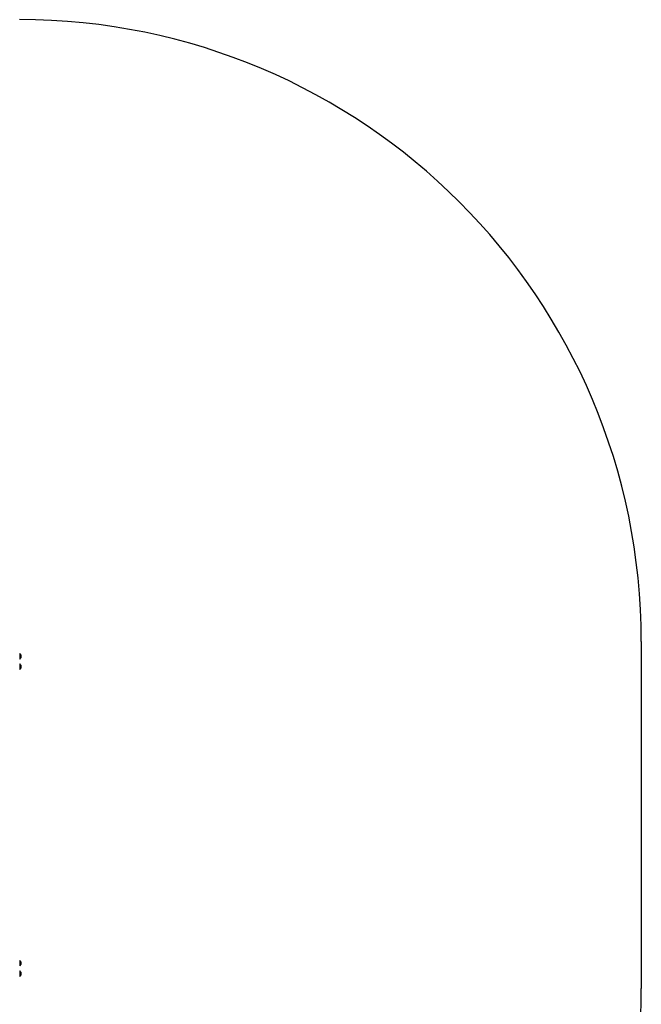
# Model space of a CAD drawing. Units: centimetres. Extents: x -335 to 300, y -191 to 192.
# Drawn here: x 150 to 300, y -45 to 192 of the extents above; entities that cross this region are included whole.
import ezdxf

# ---------------------------------------------------------------- set-up
doc = ezdxf.new("R2010")
doc.units = ezdxf.units.CM
doc.header["$LTSCALE"] = 2.54
doc.layers.add('SLD-0', color=179, linetype='Continuous')

# ---------------------------------------------------------------- blocks, each defined once
blk = doc.blocks.new('1443 2d')
at = {"color": 0, "linetype": 'Continuous', "lineweight": 25}
for p, q in [((329.08, 423.3), (329.08, 423.3)), ((329.75, 423.3), (329.08, 423.3)), ((329.58, 423.06), (329.4, 423.06)), ((329.93, 423.06), (329.58, 423.06)), ((330.43, 423.3), (329.75, 423.3)), ((330.1, 423.06), (329.93, 423.06)), ((330.43, 423.3), (330.43, 423.3)), ((331.58, 423.3), (331.58, 423.3)), ((332.25, 423.3), (331.58, 423.3)), ((332.08, 423.06), (331.9, 423.06)), ((332.43, 423.06), (332.08, 423.06)), ((332.93, 423.3), (332.25, 423.3)), ((332.6, 423.06), (332.43, 423.06)), ((332.93, 423.3), (332.93, 423.3)), ((403.08, 423.3), (403.08, 423.3)), ((403.75, 423.3), (403.08, 423.3)), ((403.58, 423.06), (403.4, 423.06)), ((403.93, 423.06), (403.58, 423.06)), ((404.43, 423.3), (403.75, 423.3)), ((404.1, 423.06), (403.93, 423.06)), ((404.43, 423.3), (404.43, 423.3)), ((405.58, 423.3), (405.58, 423.3)), ((406.25, 423.3), (405.58, 423.3)), ((406.08, 423.06), (405.9, 423.06)), ((406.43, 423.06), (406.08, 423.06)), ((406.93, 423.3), (406.25, 423.3)), ((406.6, 423.06), (406.43, 423.06)), ((406.93, 423.3), (406.93, 423.3))]:
    blk.add_line(p, q, dxfattribs=at)
for centre, start, end in [((329.7, 423.81), 218.9294, 248.1812), ((329.8, 423.81), 291.8185, 321.0704), ((332.2, 423.81), 218.9296, 248.1815), ((332.3, 423.81), 291.8185, 321.0704), ((403.7, 423.81), 218.9295, 248.1814), ((403.8, 423.81), 291.8185, 321.0704), ((406.2, 423.81), 218.9295, 248.1814), ((406.3, 423.81), 291.8185, 321.0704)]:
    blk.add_arc(centre, 0.8, start, end, dxfattribs=at)
at = {"layer": 'SLD-0', "color": 0}
blk.add_line((409.83, 273.36), (326.18, 273.36), dxfattribs=at)
for centre, start, end in [((326.18, 423.36), 180, 270), ((409.83, 423.36), 270, 0)]:
    blk.add_arc(centre, 150, start, end, dxfattribs=at)

msp = doc.modelspace()

# ---------------------------------------------------------------- block references
at = {"rotation": 90.00000000000001}
msp.add_blockref('1443 2d', (573.1, -367.58, -1.66), dxfattribs=at)

doc.saveas('drawing.dxf')
